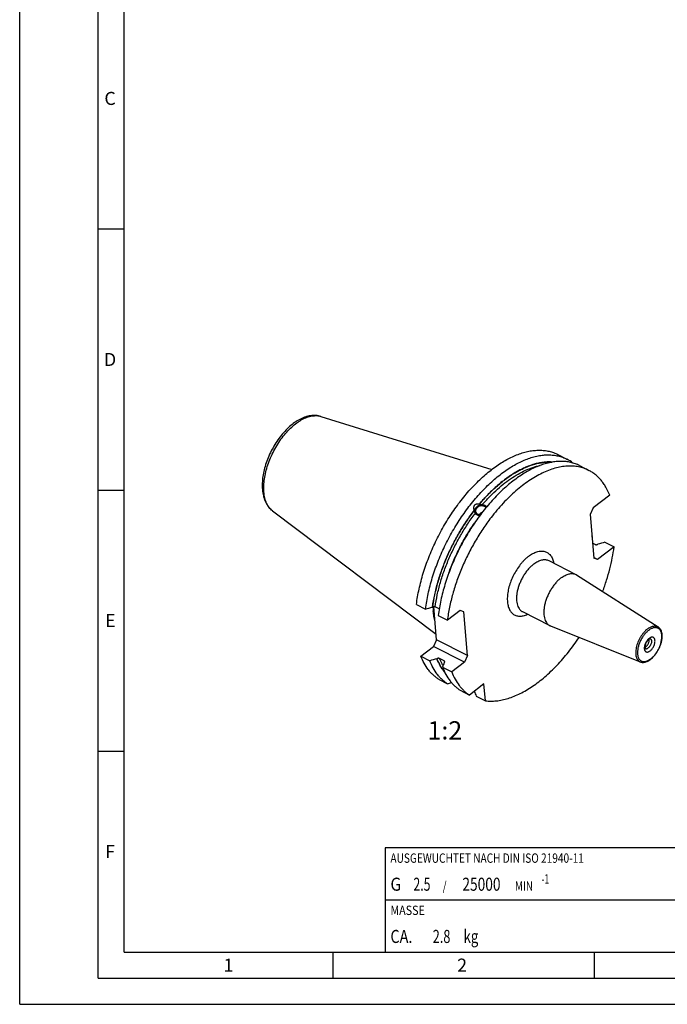
# Model space of a CAD drawing. Units: millimetres. Extents: x 0 to 420, y 0 to 297.
# Drawn here: x 0 to 124, y 0 to 189 of the extents above; entities that cross this region are included whole.
import ezdxf

# ---------------------------------------------------------------- set-up
doc = ezdxf.new("R2010")
doc.units = ezdxf.units.MM
doc.header["$LTSCALE"] = 23.1
for name, color, linetype in [('30338330_CL', 7, 'CONTINUOUS'), ('606464398-000-01-ED1_CL', 7, 'CONTINUOUS'), ('606464398-000-01-ED1_FORMAT', 7, 'CONTINUOUS'), ('606464398-000-01-ED1_TEXT', 7, 'CONTINUOUS')]:
    doc.layers.add(name, color=color, linetype=linetype)
doc.styles.get("Standard").update_dxf_attribs({"font": 'TXT.SHX', "width": 0.7})

# ---------------------------------------------------------------- blocks, each defined once
blk = doc.blocks.new('MASS_001_BL8', base_point=(110, 15))
at = {"layer": '606464398-000-01-ED1_CL', "color": 7, "linetype": 'CONTINUOUS'}
for p, q in [((70, 20), (150, 20)), ((70, 20), (70, 10)), ((150, 20), (150, 10)), ((70, 10), (150, 10))]:
    blk.add_line(p, q, dxfattribs=at)
at = {"layer": '606464398-000-01-ED1_CL', "color": 2, "linetype": 'CONTINUOUS'}
for s, height, width, p in [('MASSE', 1.8, 0.838095, (71, 17.1)), ('CA. ', 2.5, 0.809524, (71, 11.75)), ('2.8', 2.5, 0.714286, (79.1, 11.75)), (' kg', 2.5, 0.738095, (84.45, 11.75))]:
    blk.add_text(s, height=height, dxfattribs=dict(at, width=width)).set_placement(p)
blk = doc.blocks.new('BALANCED_BL9', base_point=(110, 25))
at = {"layer": '606464398-000-01-ED1_CL', "color": 7, "linetype": 'CONTINUOUS'}
for p, q in [((150, 30), (70, 30)), ((70, 30), (70, 20)), ((150, 30), (150, 20)), ((70, 20), (150, 20))]:
    blk.add_line(p, q, dxfattribs=at)
at = {"layer": '606464398-000-01-ED1_CL', "color": 2, "linetype": 'CONTINUOUS'}
for s, height, width, p in [('AUSGEWUCHTET NACH DIN ISO 21940-11', 1.8, 0.789216, (71, 27.1)), ('-1', 1.8, 0.642857, (99.95, 23.1)), ('G ', 2.5, 0.880952, (71, 21.75)), ('2.5', 2.5, 0.690476, (75.4, 21.75)), (' / ', 1.8, 0.777778, (80.58, 21.75)), ('25000', 2.5, 0.771429, (84.78, 21.75)), (' MIN', 1.8, 0.767857, (94.43, 21.75))]:
    blk.add_text(s, height=height, dxfattribs=dict(at, width=width)).set_placement(p)

msp = doc.modelspace()

# ---------------------------------------------------------------- linework, layer by layer
at = {"layer": '30338330_CL', "color": 7, "linetype": 'CONTINUOUS'}
for p, q in [((57.6838, 112.599), (90.4005, 102.4294)), ((103.0635, 105.3023), (104.8023, 104.4102)), ((107.2298, 103.1649), (108.9873, 102.2633)), ((112.9895, 97.4975), (109.8407, 95.0725)), ((48.4143, 94.5298), (79.7396, 70.8829)), ((87.0434, 94.589), (87.0502, 94.5759)), ((88.034, 95.8159), (88.0408, 95.8028)), ((109.8407, 95.0725), (109.2444, 93.7929)), ((109.2444, 93.7929), (109.9477, 85.4324)), ((109.5827, 89.771), (109.6374, 89.7429)), ((109.6374, 89.7429), (109.5955, 89.6193)), ((110.2167, 88.0682), (109.7039, 88.3313)), ((113.8225, 87.596), (110.6737, 85.171)), ((110.7357, 88.1322), (110.7194, 88.1196)), ((112.065, 88.4976), (113.8225, 87.596)), ((101.3063, 84.9899), (106.5307, 82.3098)), ((110.6737, 85.171), (109.938, 85.5484)), ((110.6737, 85.171), (109.9477, 85.4324)), ((106.6623, 82.2343), (122.2793, 72.2788)), ((75.9767, 76.5941), (77.7155, 75.7021)), ((79.0448, 76.0675), (79.0611, 76.0802)), ((79.8276, 69.8372), (79.2948, 76.1705)), ((80.3328, 75.737), (79.5638, 76.1315)), ((80.1431, 74.4568), (81.9006, 73.5552)), ((84.3222, 75.4201), (81.9006, 73.5552)), ((85.0481, 75.1587), (84.3222, 75.4201)), ((85.7515, 66.7983), (85.0481, 75.1587)), ((96.2855, 75.2026), (101.5098, 72.5225)), ((101.6479, 72.4597), (118.8438, 65.5821)), ((79.8276, 69.8372), (79.2313, 68.5575)), ((85.7515, 66.7983), (79.8276, 69.8372)), ((76.8097, 66.6926), (79.2313, 68.5575)), ((85.1552, 65.5186), (79.2313, 68.5575)), ((76.8097, 66.6926), (78.5485, 65.8006)), ((79.8778, 66.166), (79.8941, 66.1786)), ((81.2751, 65.7794), (80.3968, 66.23)), ((85.7515, 66.7983), (85.1552, 65.5186)), ((80.9761, 64.5553), (82.7336, 63.6537)), ((81.2793, 65.447), (81.2957, 65.4596)), ((85.1552, 65.5186), (82.7336, 63.6537)), ((80.2083, 62.2744), (81.9471, 61.3824)), ((88.9174, 61.3804), (86.1322, 59.2354)), ((89.1905, 58.1341), (88.9174, 61.3804)), ((84.3747, 60.137), (86.1322, 59.2354)), ((87.433, 59.0357), (89.1905, 58.1341))]:
    msp.add_line(p, q, dxfattribs=at)
at = {"layer": '30338330_CL', "color": 9, "linetype": 'CONTINUOUS'}
msp.add_line((119.797, 68.1469), (119.7978, 68.1463), dxfattribs=at)
at = {"layer": '30338330_CL', "color": 7, "linetype": 'CONTINUOUS'}
for centre, radius, start, end in [((101.4894, 97.9596), 7.2516, 51.977737, 62.816304), ((164.7211, 17.731), 108.8634, 135.2905, 135.409655), ((168.8587, 43.4447), 95.9071, 146.999097, 147.128753), ((88.724, 94.8316), 0.6257, 25.699939, 27.560488), ((88.0105, 94.4592), 0.6695, 201.304848, 207.552445), ((78.602, 93.6947), 31.286, 352.295317, 352.743595), ((105.7893, 80.865), 1.6239, 57.480505, 62.836822), ((94.6638, 76.6352), 15.521, 181.858039, 184.79651), ((102.2509, 73.9676), 1.624, 242.847693, 248.203652), ((450.2621, -60.5146), 389.8905, 161.151362, 161.289779), ((19.4751, 248.3385), 197.1176, 288.477218, 288.701912), ((280.4261, 141.7462), 209.9699, 202.930015, 203.198382)]:
    msp.add_arc(centre, radius, start, end, dxfattribs=at)
at = {"layer": '30338330_CL', "color": 9, "linetype": 'CONTINUOUS'}
for centre, radius, start, end in [((120.6366, 69.72), 0.3108, 67.701459, 68.199945), ((91.5278, 70.0517), 11.1073, 202.621121, 203.90264)]:
    msp.add_arc(centre, radius, start, end, dxfattribs=at)
at = {"layer": '30338330_CL', "color": 7, "linetype": 'CONTINUOUS'}
for points, knots in [([(57.6838, 112.599), (57.5261, 112.648), (57.2031, 112.7267), (56.7059, 112.7859), (56.1995, 112.7882), (55.5114, 112.7177), (54.8239, 112.5411), (54.1514, 112.2765), (53.4644, 111.9438), (52.6175, 111.4159), (51.6461, 110.6362), (50.7167, 109.7165), (49.8432, 108.6743), (49.0403, 107.5293), (48.3225, 106.3035), (47.7034, 105.0211), (47.1953, 103.7066), (46.8084, 102.3853), (46.5508, 101.081), (46.4293, 99.8162), (46.4431, 98.9893), (46.4767, 98.5896)], [0, 0, 0, 0, 0.02461608, 0.0494107, 0.07447981, 0.09993019, 0.15235869, 0.17959004, 0.20758706, 0.26603377, 0.32787555, 0.39290193, 0.4606158, 0.53030523, 0.60111422, 0.67210973, 0.74234622, 0.81092963, 0.87708329, 0.94021715, 1, 1, 1, 1]), ([(75.9767, 76.5941), (76.1024, 77.5814), (76.456, 79.5884), (77.2508, 82.5946), (78.3093, 85.6193), (79.6125, 88.6081), (81.137, 91.5073), (82.8554, 94.2646), (84.4358, 96.4203), (85.7727, 98.0305), (86.7955, 99.1633), (87.8417, 100.2255), (88.9064, 101.2124), (89.985, 102.1195), (91.0725, 102.9427), (92.164, 103.6782), (93.2547, 104.3228), (94.3397, 104.8734), (95.4142, 105.3276), (96.4733, 105.6832), (97.5125, 105.9386), (98.527, 106.0923), (99.5124, 106.1434), (100.464, 106.0914), (101.3775, 105.9362), (102.2482, 105.6784), (102.7986, 105.4381), (103.0635, 105.3022)], [0, 0, 0, 0, 0.06793593, 0.13888476, 0.21202696, 0.28646178, 0.36124281, 0.43541169, 0.50803128, 0.54348874, 0.57823489, 0.61217424, 0.64521953, 0.67729317, 0.70832885, 0.73827326, 0.767088, 0.79475183, 0.82126302, 0.84664201, 0.87093408, 0.89421196, 0.91657794, 0.93816479, 0.95913495, 0.97967716, 1, 1, 1, 1]), ([(77.7155, 75.7021), (77.8413, 76.6894), (78.1948, 78.6964), (78.9896, 81.7026), (80.0481, 84.7273), (81.3513, 87.7161), (82.8758, 90.6153), (84.5942, 93.3726), (86.1746, 95.5282), (87.5116, 97.1385), (88.5344, 98.2713), (89.5805, 99.3335), (90.6452, 100.3204), (91.7238, 101.2275), (92.8113, 102.0506), (93.9028, 102.7862), (94.9935, 103.4307), (96.0785, 103.9814), (97.153, 104.4356), (98.2122, 104.7912), (99.2513, 105.0465), (100.2658, 105.2002), (101.2512, 105.2513), (102.2028, 105.1994), (103.1163, 105.0442), (103.987, 104.7864), (104.5374, 104.5461), (104.8023, 104.4102)], [0, 0, 0, 0, 0.06793592, 0.13888474, 0.21202694, 0.28646175, 0.36124277, 0.43541165, 0.50803124, 0.54348869, 0.57823484, 0.61217419, 0.64521948, 0.67729312, 0.70832881, 0.73827322, 0.76708796, 0.7947518, 0.82126299, 0.84664199, 0.87093406, 0.89421195, 0.91657794, 0.93816478, 0.95913495, 0.97967716, 1, 1, 1, 1]), ([(107.2298, 103.1649), (106.9649, 103.3008), (106.4145, 103.541), (105.5439, 103.7988), (104.6304, 103.954), (103.6788, 104.006), (102.6934, 103.9549), (101.6789, 103.8012), (100.6397, 103.5459), (99.5805, 103.1903), (98.5061, 102.7361), (97.4211, 102.1854), (96.3304, 101.5408), (95.2388, 100.8053), (94.1513, 99.9821), (93.0728, 99.0751), (92.008, 98.0882), (90.9619, 97.0259), (89.9391, 95.8932), (88.6022, 94.2829), (87.0218, 92.1273), (85.3034, 89.37), (83.7789, 86.4708), (82.4756, 83.482), (81.4171, 80.4572), (80.6224, 77.4511), (80.2688, 75.4441), (80.1431, 74.4568)], [0, 0, 0, 0, 0.02032284, 0.04086505, 0.06183522, 0.08342206, 0.10578805, 0.12906594, 0.15335801, 0.17873701, 0.2052482, 0.23291204, 0.26172678, 0.29167119, 0.32270688, 0.35478052, 0.38782581, 0.42176516, 0.45651131, 0.49196876, 0.56458835, 0.63875723, 0.71353825, 0.78797306, 0.86111526, 0.93206408, 1, 1, 1, 1]), ([(102.0282, 103.8487), (101.7634, 103.8692), (101.2229, 103.8841), (100.3999, 103.8311), (99.5555, 103.7035), (98.3832, 103.4293), (97.2019, 103.0082), (96.0251, 102.4608), (95.1193, 101.9727), (94.2104, 101.4168), (92.9799, 100.5748), (91.456, 99.3605), (89.6928, 97.6922), (88.5797, 96.4628), (88.034, 95.8159)], [0, 0, 0, 0, 0.04773728, 0.09702335, 0.14807486, 0.20106355, 0.31325794, 0.37266578, 0.43429012, 0.49811508, 0.56409719, 0.70220376, 0.84785987, 1, 1, 1, 1]), ([(108.9873, 102.2633), (108.8346, 102.3416), (108.5229, 102.4877), (108.0394, 102.6732), (107.5405, 102.8251), (106.8511, 102.9836), (105.95, 103.0953), (105.0258, 103.0913), (104.2683, 103.0219), (103.48, 102.905), (102.4713, 102.6709), (101.2489, 102.2596), (100.0068, 101.7174), (98.7524, 101.0477), (97.493, 100.2546), (96.2361, 99.3428), (94.9892, 98.3179), (93.7597, 97.186), (92.555, 95.9539), (91.3823, 94.6291), (90.6339, 93.6985), (90.2664, 93.2198)], [0, 0, 0, 0, 0.02303728, 0.04615799, 0.06944415, 0.09297508, 0.14104193, 0.19092767, 0.21670575, 0.24309574, 0.29784251, 0.35542165, 0.41597017, 0.47953917, 0.54610468, 0.61557796, 0.68781474, 0.7626234, 0.83977219, 0.91899558, 1, 1, 1, 1]), ([(112.9895, 97.4975), (112.7813, 98.0329), (112.4189, 98.8041), (111.8233, 99.7452), (111.3396, 100.3794), (110.8131, 100.9512), (110.2452, 101.4589), (109.638, 101.9005), (109.2075, 102.1504), (108.9873, 102.2633)], [0, 0, 0, 0, 0.2709078, 0.39972807, 0.52471733, 0.64649313, 0.76576476, 0.88331918, 1, 1, 1, 1]), ([(46.4767, 98.5896), (46.5114, 98.1766), (46.6055, 97.5677), (46.8325, 96.7937), (47.0483, 96.2545), (47.3134, 95.7522), (47.6287, 95.2916), (47.9936, 94.8788), (48.2696, 94.639), (48.4143, 94.5298)], [0, 0, 0, 0, 0.26847572, 0.39684845, 0.5218382, 0.64402596, 0.76404347, 0.8825138, 1, 1, 1, 1]), ([(87.0434, 94.589), (86.5227, 93.9155), (85.5175, 92.5214), (84.1372, 90.327), (82.8843, 88.0328), (81.7747, 85.6679), (80.8225, 83.2625), (80.0397, 80.8468), (79.4364, 78.4517), (79.1528, 76.8551), (79.0448, 76.0675)], [0, 0, 0, 0, 0.12525066, 0.25270124, 0.38122018, 0.50964986, 0.63683482, 0.76165002, 0.88303004, 1, 1, 1, 1]), ([(87.0434, 94.589), (87.0207, 94.6755), (86.9844, 94.8523), (86.971, 95.0788), (86.9885, 95.2599), (87.0189, 95.3929), (87.0693, 95.5183), (87.141, 95.6299), (87.2322, 95.7213), (87.3375, 95.7891), (87.451, 95.8338), (87.5681, 95.8583), (87.6861, 95.8662), (87.8427, 95.8586), (87.9585, 95.8361), (88.034, 95.8159)], [0, 0, 0, 0, 0.13152348, 0.26455873, 0.33149328, 0.39828568, 0.46438246, 0.52907404, 0.59181864, 0.65258535, 0.71180069, 0.77001956, 0.82770019, 0.88515515, 1, 1, 1, 1]), ([(87.1946, 94.1567), (87.1802, 94.1927), (87.1538, 94.2668), (87.1249, 94.3607), (87.1023, 94.4353), (87.0857, 94.4879), (87.0691, 94.5347), (87.0567, 94.5633), (87.0502, 94.5759)], [0, 0, 0, 0, 0.2624976, 0.53172239, 0.6638154, 0.78988384, 0.90440983, 1, 1, 1, 1]), ([(88.4251, 95.6807), (88.3277, 95.6697), (88.1327, 95.627), (87.9033, 95.5282), (87.7324, 95.424), (87.5742, 95.3057), (87.4031, 95.1342), (87.2494, 94.8989), (87.1718, 94.6862), (87.1455, 94.516), (87.1435, 94.3918), (87.1589, 94.2712), (87.1809, 94.1939), (87.1946, 94.1567)], [0, 0, 0, 0, 0.13243435, 0.26750741, 0.33519311, 0.40242814, 0.53399649, 0.66002379, 0.77921103, 0.83635411, 0.89199426, 0.946417, 1, 1, 1, 1]), ([(87.3537, 94.3177), (87.3403, 94.3769), (87.3294, 94.5021), (87.3607, 94.692), (87.4369, 94.8788), (87.5136, 94.9935), (87.5576, 95.0481)], [0, 0, 0, 0, 0.23229786, 0.47523693, 0.73119042, 1, 1, 1, 1]), ([(87.3868, 94.2159), (87.3837, 94.2238), (87.3713, 94.2573), (87.3608, 94.2914), (87.3537, 94.3177)], [0, 0, 0, 0, 0.23696085, 1, 1, 1, 1]), ([(88.3071, 95.4986), (88.1613, 95.4691), (87.8802, 95.3586), (87.6499, 95.1624), (87.5576, 95.0481)], [0, 0, 0, 0, 0.50312304, 1, 1, 1, 1]), ([(88.0408, 95.8028), (88.0468, 95.7913), (88.0649, 95.7697), (88.1018, 95.7459), (88.1464, 95.7273), (88.1966, 95.7128), (88.2507, 95.7015), (88.3271, 95.6895), (88.3856, 95.6837), (88.4251, 95.6807)], [0, 0, 0, 0, 0.09330241, 0.19831382, 0.31515182, 0.44156474, 0.57516412, 0.71393433, 1, 1, 1, 1]), ([(88.3071, 95.4986), (88.3174, 95.4992), (88.3582, 95.5016), (88.399, 95.5046), (88.4294, 95.5073)], [0, 0, 0, 0, 0.2527809, 1, 1, 1, 1]), ([(88.4294, 95.5073), (88.5194, 95.5153), (88.6545, 95.5123), (88.8259, 95.4747), (88.9435, 95.4314), (89.0499, 95.3735), (89.1428, 95.3018), (89.2206, 95.2177), (89.2614, 95.1541), (89.2787, 95.1211)], [0, 0, 0, 0, 0.27424293, 0.40531769, 0.53179207, 0.65378792, 0.77182118, 0.8868059, 1, 1, 1, 1]), ([(90.2664, 93.2198), (89.7158, 92.5026), (88.6536, 91.0183), (87.1977, 88.6827), (85.8792, 86.2424), (84.7154, 83.729), (83.7214, 81.1749), (82.9098, 78.613), (82.2912, 76.0767), (82.0066, 74.3875), (81.9006, 73.5552)], [0, 0, 0, 0, 0.1255614, 0.25327812, 0.38199381, 0.51052735, 0.63770208, 0.76237528, 0.88346849, 1, 1, 1, 1]), ([(88.2367, 93.7624), (88.1506, 93.7547), (87.9808, 93.7586), (87.7794, 93.8181), (87.6408, 93.8965), (87.5506, 93.9684), (87.4746, 94.0528), (87.4342, 94.1164), (87.417, 94.1495)], [0, 0, 0, 0, 0.27022017, 0.52460002, 0.64669299, 0.7659947, 0.8834114, 1, 1, 1, 1]), ([(88.1351, 93.9416), (88.1138, 93.9153), (88.0757, 93.858), (88.0476, 93.7953), (88.0358, 93.7629)], [0, 0, 0, 0, 0.49551186, 1, 1, 1, 1]), ([(88.5327, 94.1523), (88.4955, 94.1474), (88.4214, 94.1322), (88.3145, 94.0909), (88.2158, 94.0282), (88.16, 93.9724), (88.1351, 93.9416)], [0, 0, 0, 0, 0.24426373, 0.49091475, 0.74218371, 1, 1, 1, 1]), ([(110.2167, 88.0682), (110.2543, 88.0489), (110.3409, 88.024), (110.4762, 88.0225), (110.6075, 88.0528), (110.6863, 88.0941), (110.7194, 88.1196)], [0, 0, 0, 0, 0.24012886, 0.50239839, 0.76265789, 1, 1, 1, 1]), ([(111.6367, 79.0634), (111.907, 79.777), (112.4048, 81.2043), (113.0242, 83.3567), (113.5046, 85.4836), (113.7336, 86.8979), (113.8225, 87.596)], [0, 0, 0, 0, 0.25935587, 0.51346851, 0.76081392, 1, 1, 1, 1]), ([(103.6637, 81.6542), (103.4846, 81.5163), (103.1319, 81.211), (102.638, 80.6919), (102.1718, 80.1069), (101.7428, 79.4678), (101.3595, 78.7876), (101.0297, 78.0797), (100.76, 77.3585), (100.5557, 76.6386), (100.4211, 75.9342), (100.3588, 75.2593), (100.3702, 74.6274), (100.4552, 74.0505), (100.613, 73.5398), (100.8078, 73.1704), (100.9977, 72.9231), (101.153, 72.764), (101.3233, 72.6289), (101.4465, 72.555), (101.5098, 72.5225)], [0, 0, 0, 0, 0.06448131, 0.13280694, 0.2041722, 0.27763796, 0.352179, 0.42672789, 0.50021689, 0.57161986, 0.63999607, 0.70453849, 0.76462986, 0.81991145, 0.8703692, 0.91643591, 0.93814005, 0.95915985, 0.97970256, 1, 1, 1, 1]), ([(103.6637, 81.6542), (103.7897, 81.7512), (104.042, 81.9298), (104.4313, 82.1543), (104.8165, 82.3253), (105.1933, 82.4405), (105.5577, 82.4984), (105.9058, 82.4978), (106.2331, 82.4381), (106.4358, 82.3585), (106.5307, 82.3098)], [0, 0, 0, 0, 0.15399394, 0.29894307, 0.43462818, 0.56125051, 0.67951632, 0.79071173, 0.89673037, 1, 1, 1, 1]), ([(79.0611, 76.0802), (79.0942, 76.1056), (79.173, 76.1469), (79.3043, 76.1772), (79.4396, 76.1757), (79.5262, 76.1508), (79.5638, 76.1315)], [0, 0, 0, 0, 0.23734211, 0.49760161, 0.75987115, 1, 1, 1, 1]), ([(79.5407, 73.2451), (79.4554, 73.579), (79.3126, 74.2729), (79.2276, 74.9759), (79.1972, 75.3374)], [0, 0, 0, 0, 0.48716636, 1, 1, 1, 1]), ([(120.8351, 66.0759), (120.9542, 66.1675), (121.1881, 66.3694), (121.5154, 66.7115), (121.8235, 67.0951), (122.107, 67.5132), (122.3608, 67.9581), (122.5804, 68.4215), (122.7615, 68.8948), (122.9008, 69.3694), (122.9956, 69.8369), (123.0439, 70.2891), (123.0441, 70.7186), (122.9952, 71.1188), (122.896, 71.4835), (122.745, 71.8061), (122.5737, 72.0351), (122.4126, 72.1858), (122.3247, 72.2499), (122.2793, 72.2788)], [0, 0, 0, 0, 0.06341553, 0.13012843, 0.19951213, 0.27078694, 0.34307301, 0.41543947, 0.48695148, 0.55671707, 0.62393577, 0.68795095, 0.74830718, 0.80481214, 0.85759508, 0.90713896, 0.95424639, 0.97723633, 1, 1, 1, 1]), ([(89.1905, 58.1341), (89.5304, 58.0899), (90.2298, 58.0438), (91.3014, 58.0979), (92.4074, 58.2733), (93.5416, 58.5688), (94.6983, 58.9826), (95.8712, 59.5122), (97.0545, 60.1547), (98.2417, 60.9067), (99.4266, 61.7641), (100.6031, 62.7223), (101.7647, 63.7762), (102.9054, 64.9201), (104.019, 66.148), (105.4718, 67.903), (106.4841, 69.3028), (107.1252, 70.269)], [0, 0, 0, 0, 0.04541526, 0.09259791, 0.14188074, 0.19351386, 0.24766775, 0.30443974, 0.36386178, 0.42590837, 0.49050409, 0.55753035, 0.6268314, 0.69821968, 0.77148056, 0.84637664, 1, 1, 1, 1]), ([(120.4725, 69.8761), (120.4391, 69.8504), (120.3717, 69.7924), (120.2382, 69.6553), (120.0822, 69.4495), (119.927, 69.1721), (119.8298, 68.9247), (119.7771, 68.7279), (119.7518, 68.5905), (119.74, 68.4647), (119.7407, 68.3551), (119.7514, 68.2666), (119.7665, 68.2085), (119.7798, 68.1758), (119.7874, 68.1608), (119.7932, 68.1517), (119.7963, 68.1476), (119.7974, 68.1464)], [0, 0, 0, 0, 0.06456047, 0.13600542, 0.29289589, 0.45861432, 0.62165834, 0.69861027, 0.77044585, 0.83550976, 0.8920014, 0.93800217, 0.97170799, 0.98358126, 0.99211211, 0.99747142, 1, 1, 1, 1]), ([(119.9587, 68.5025), (120.0096, 68.5417), (120.1084, 68.6328), (120.2395, 68.7926), (120.3545, 68.975), (120.4481, 69.1712), (120.5158, 69.3721), (120.5545, 69.5685), (120.5625, 69.7513), (120.5457, 69.8662), (120.5309, 69.9181)], [0, 0, 0, 0, 0.12065759, 0.25100494, 0.38706506, 0.52430216, 0.65807115, 0.78405449, 0.89873818, 1, 1, 1, 1]), ([(120.7529, 70.0085), (120.753, 70.0085), (120.7539, 70.0083), (120.7515, 70.0087), (120.7503, 70.0087), (120.7479, 70.0088), (120.7451, 70.0088), (120.7399, 70.0085), (120.7317, 70.0077), (120.7196, 70.0058), (120.7047, 70.0024), (120.6871, 69.9974), (120.6668, 69.9904), (120.6441, 69.9812), (120.6193, 69.9698), (120.5822, 69.9505), (120.5322, 69.9201), (120.4929, 69.8918), (120.4725, 69.8761)], [0, 0, 0, 0, 0.00142263, 0.00598452, 0.01093237, 0.01782404, 0.02677936, 0.03789833, 0.06695715, 0.10553217, 0.15391002, 0.21216665, 0.28019765, 0.35775726, 0.44449604, 0.5399945, 0.755353, 1, 1, 1, 1]), ([(119.7415, 68.3792), (119.7788, 68.3927), (119.8547, 68.4287), (119.924, 68.4757), (119.9587, 68.5025)], [0, 0, 0, 0, 0.47552861, 1, 1, 1, 1]), ([(80.2083, 62.2744), (80.0234, 62.3931), (79.662, 62.6491), (79.1528, 63.0831), (78.6751, 63.5675), (78.0745, 64.2878), (77.4092, 65.3165), (76.9942, 66.218), (76.8097, 66.6926)], [0, 0, 0, 0, 0.11638026, 0.23413418, 0.3538824, 0.47619564, 0.73031713, 1, 1, 1, 1]), ([(79.8778, 66.166), (80.0713, 65.6936), (80.404, 65.0128), (80.9416, 64.1795), (81.2349, 63.7981), (81.3874, 63.6169)], [0, 0, 0, 0, 0.51518687, 0.7610056, 1, 1, 1, 1]), ([(80.3968, 66.23), (80.3592, 66.2493), (80.2726, 66.2742), (80.1373, 66.2756), (80.006, 66.2453), (79.9272, 66.2041), (79.8941, 66.1786)], [0, 0, 0, 0, 0.24012885, 0.50239839, 0.76265789, 1, 1, 1, 1]), ([(118.8438, 65.5821), (118.9169, 65.5529), (119.0702, 65.5073), (119.3111, 65.4798), (119.5604, 65.4915), (119.8147, 65.5407), (120.0717, 65.6255), (120.3297, 65.744), (120.5868, 65.8946), (120.7527, 66.0124), (120.8351, 66.0759)], [0, 0, 0, 0, 0.11014755, 0.22231347, 0.33782931, 0.45793024, 0.58363976, 0.71568265, 0.85444885, 1, 1, 1, 1]), ([(81.9471, 61.3824), (81.7622, 61.5011), (81.4009, 61.7571), (80.8916, 62.191), (80.4139, 62.6754), (79.8133, 63.3958), (79.148, 64.4245), (78.7331, 65.326), (78.5485, 65.8006)], [0, 0, 0, 0, 0.11638026, 0.23413418, 0.3538824, 0.47619564, 0.73031713, 1, 1, 1, 1]), ([(80.9761, 64.5553), (81.1606, 64.0806), (81.5756, 63.1791), (82.2409, 62.1504), (82.8415, 61.4301), (83.3191, 60.9457), (83.8284, 60.5118), (84.1897, 60.2558), (84.3747, 60.137)], [0, 0, 0, 0, 0.26968287, 0.52380436, 0.6461176, 0.76586582, 0.88361974, 1, 1, 1, 1]), ([(81.3785, 65.6768), (81.3697, 65.698), (81.34, 65.7393), (81.2985, 65.7674), (81.2751, 65.7794)], [0, 0, 0, 0, 0.46628909, 1, 1, 1, 1]), ([(81.2957, 65.4596), (81.3144, 65.4741), (81.3474, 65.5051), (81.3813, 65.5608), (81.3937, 65.6204), (81.3858, 65.6592), (81.3785, 65.6768)], [0, 0, 0, 0, 0.28420593, 0.53855143, 0.77144044, 1, 1, 1, 1]), ([(82.7336, 63.6537), (82.9181, 63.179), (83.3331, 62.2775), (83.9984, 61.2488), (84.599, 60.5285), (85.0766, 60.0441), (85.5859, 59.6102), (85.9472, 59.3542), (86.1322, 59.2354)], [0, 0, 0, 0, 0.26968288, 0.52380435, 0.6461176, 0.76586581, 0.8836198, 1, 1, 1, 1])]:
    msp.add_open_spline(points, degree=3, knots=knots, dxfattribs=at)
at = {"layer": '30338330_CL', "color": 9, "linetype": 'CONTINUOUS'}
for points, knots in [([(46.7697, 98.1338), (46.7363, 98.5313), (46.7232, 99.3614), (46.8464, 100.6398), (47.1087, 101.9743), (47.5048, 103.3369), (48.0264, 104.6994), (48.6625, 106.0332), (49.4, 107.3104), (50.2233, 108.5044), (51.1154, 109.5903), (52.0575, 110.5454), (52.8831, 111.2282), (53.5527, 111.6883), (54.0456, 111.9828), (54.5359, 112.2316), (55.1674, 112.4943), (55.8, 112.6714), (56.42, 112.746), (56.8597, 112.7504), (57.2819, 112.7045), (57.553, 112.6397), (57.6838, 112.599)], [0, 0, 0, 0, 0.05946237, 0.12339651, 0.1911598, 0.26191354, 0.3346825, 0.408406, 0.48198448, 0.55432423, 0.62438236, 0.6912143, 0.75402665, 0.78374776, 0.81226904, 0.83956447, 0.8656322, 0.91416846, 0.93683662, 0.95858084, 0.97956792, 1, 1, 1, 1]), ([(88.0408, 95.8028), (88.5823, 96.4447), (89.6867, 97.6649), (91.4355, 99.3222), (92.9468, 100.5302), (94.1673, 101.3692), (95.0691, 101.9241), (95.968, 102.4122), (97.1363, 102.9613), (98.3094, 103.3861), (99.4742, 103.6666), (100.3137, 103.8), (101.1324, 103.8599), (101.6705, 103.8505), (101.9342, 103.8329)], [0, 0, 0, 0, 0.15190235, 0.29738377, 0.43539275, 0.50135708, 0.56518541, 0.62683365, 0.68628447, 0.79861348, 0.85168453, 0.90282197, 0.95219082, 1, 1, 1, 1]), ([(88.4294, 95.5073), (88.8624, 96.019), (89.7428, 97.0016), (91.125, 98.3664), (92.537, 99.5882), (93.9665, 100.6562), (95.4008, 101.5609), (96.8275, 102.2942), (98.2342, 102.8493), (99.1788, 103.1045), (99.6423, 103.1978)], [0, 0, 0, 0, 0.14536881, 0.28594085, 0.42102258, 0.55004214, 0.672577, 0.78838612, 0.89744745, 1, 1, 1, 1]), ([(48.4143, 94.5298), (48.2977, 94.6178), (48.0733, 94.8136), (47.7742, 95.1555), (47.5103, 95.5466), (47.2831, 95.9841), (47.0938, 96.4655), (46.9433, 96.9878), (46.8324, 97.5479), (46.7864, 97.9351), (46.7697, 98.1338)], [0, 0, 0, 0, 0.10754487, 0.21827948, 0.33339142, 0.45384023, 0.58034462, 0.7133901, 0.85324806, 1, 1, 1, 1]), ([(79.0611, 76.0802), (79.1692, 76.8667), (79.4527, 78.4611), (80.0556, 80.853), (80.8375, 83.2653), (81.7886, 85.6674), (82.8968, 88.0289), (84.1481, 90.3198), (85.5265, 92.5111), (86.5303, 93.9034), (87.0502, 94.5759)], [0, 0, 0, 0, 0.11697855, 0.23836334, 0.36318004, 0.49036389, 0.61879066, 0.74730575, 0.87475242, 1, 1, 1, 1]), ([(79.5638, 76.1315), (79.6719, 76.9011), (79.9533, 78.4606), (80.5475, 80.7994), (81.3152, 83.1574), (82.2468, 85.505), (83.3308, 87.8129), (84.5534, 90.0524), (85.8995, 92.1954), (86.8794, 93.5576), (87.3868, 94.2159)], [0, 0, 0, 0, 0.11709922, 0.23854054, 0.36336183, 0.49051344, 0.61888807, 0.74734902, 0.87475749, 1, 1, 1, 1]), ([(82.1669, 82.5545), (82.4685, 83.4002), (83.1325, 85.0801), (84.2924, 87.5333), (85.6081, 89.9066), (86.585, 91.4261), (87.096, 92.1645)], [0, 0, 0, 0, 0.24873546, 0.49999467, 0.75125656, 1, 1, 1, 1]), ([(97.424, 85.7768), (97.5577, 85.8798), (97.8256, 86.0716), (98.2378, 86.3201), (98.6471, 86.5203), (99.0502, 86.6703), (99.4437, 86.7689), (99.8246, 86.8149), (100.1897, 86.8076), (100.5356, 86.7467), (100.859, 86.6324), (101.1567, 86.4657), (101.4255, 86.2482), (101.6631, 85.9824), (101.8676, 85.671), (102.0374, 85.3169), (102.1715, 84.9232), (102.2346, 84.6448), (102.2605, 84.5005)], [0, 0, 0, 0, 0.0796996, 0.15540683, 0.22700771, 0.29451925, 0.35811325, 0.41814017, 0.47514748, 0.52988283, 0.58327008, 0.63635006, 0.69019172, 0.74579532, 0.80401448, 0.86551228, 0.93075036, 1, 1, 1, 1]), ([(97.424, 85.7768), (97.286, 85.6705), (97.0121, 85.4434), (96.6171, 85.0702), (96.2322, 84.6603), (95.7319, 84.063), (95.1536, 83.247), (94.5538, 82.1921), (94.0602, 81.0853), (93.7472, 80.139), (93.5647, 79.3858), (93.4645, 78.8368), (93.4004, 78.302), (93.3727, 77.7857), (93.3819, 77.2921), (93.4277, 76.8253), (93.51, 76.3889), (93.6281, 75.9865), (93.7814, 75.6214), (93.9687, 75.2965), (94.1888, 75.0147), (94.4402, 74.7788), (94.7206, 74.5911), (95.0275, 74.4536), (95.3578, 74.3675), (95.7083, 74.3336), (96.0759, 74.3516), (96.4575, 74.421), (96.8499, 74.541), (97.1091, 74.6508), (97.2396, 74.7131)], [0, 0, 0, 0, 0.0338025, 0.06898658, 0.10539995, 0.14286677, 0.22014143, 0.29912906, 0.37800888, 0.45496687, 0.49220322, 0.52834297, 0.56321536, 0.59667442, 0.62860455, 0.65892683, 0.68760649, 0.71466131, 0.74017093, 0.7642857, 0.78723314, 0.80931783, 0.83091053, 0.85242391, 0.87427769, 0.8968619, 0.92050793, 0.94547269, 0.97193499, 1, 1, 1, 1]), ([(98.4394, 84.3343), (98.5653, 84.4313), (98.8176, 84.6099), (99.207, 84.8344), (99.5922, 85.0053), (99.969, 85.1206), (100.3334, 85.1785), (100.6815, 85.1779), (101.0088, 85.1182), (101.2115, 85.0386), (101.3063, 84.9899)], [0, 0, 0, 0, 0.15399394, 0.29894307, 0.43462818, 0.56125051, 0.67951632, 0.79071173, 0.89673037, 1, 1, 1, 1]), ([(98.4394, 84.3343), (98.2603, 84.1964), (97.9076, 83.8911), (97.4137, 83.372), (96.9475, 82.787), (96.5185, 82.1479), (96.1352, 81.4676), (95.8054, 80.7598), (95.5356, 80.0386), (95.3314, 79.3186), (95.1968, 78.6142), (95.1345, 77.9394), (95.1458, 77.3075), (95.2309, 76.7305), (95.3886, 76.2199), (95.5835, 75.8505), (95.7733, 75.6031), (95.9287, 75.4441), (96.099, 75.309), (96.2222, 75.2351), (96.2855, 75.2026)], [0, 0, 0, 0, 0.06448131, 0.13280694, 0.2041722, 0.27763796, 0.352179, 0.42672789, 0.50021689, 0.57161986, 0.63999607, 0.70453849, 0.76462986, 0.81991145, 0.8703692, 0.91643591, 0.93814005, 0.95915985, 0.97970256, 1, 1, 1, 1]), ([(120.2249, 71.8814), (120.0994, 71.7848), (119.8523, 71.5704), (119.507, 71.2052), (119.1819, 70.7932), (118.8838, 70.3431), (118.6189, 69.8644), (118.3929, 69.3671), (118.2104, 68.8616), (118.0754, 68.3586), (117.9905, 67.8686), (117.9576, 67.4016), (117.9776, 66.9673), (118.0502, 66.5743), (118.1745, 66.2306), (118.3233, 65.9868), (118.4656, 65.8274), (118.5814, 65.7269), (118.7074, 65.6439), (118.7976, 65.6006), (118.8438, 65.5821)], [0, 0, 0, 0, 0.0650249, 0.133993, 0.20605151, 0.28020541, 0.35537021, 0.43042006, 0.50423375, 0.57574098, 0.64397113, 0.7081075, 0.76755134, 0.82200112, 0.87155214, 0.9168105, 0.9382228, 0.95906446, 0.97957182, 1, 1, 1, 1]), ([(120.2249, 71.8814), (120.3161, 71.9517), (120.4989, 72.0805), (120.7814, 72.2402), (121.0602, 72.3585), (121.3322, 72.4337), (121.5941, 72.4647), (121.8425, 72.4504), (122.0739, 72.3904), (122.2142, 72.3203), (122.2793, 72.2788)], [0, 0, 0, 0, 0.15527881, 0.30085572, 0.43652187, 0.56258537, 0.67997848, 0.79034414, 0.89604225, 1, 1, 1, 1]), ([(120.8695, 66.1781), (121.0286, 66.3006), (121.3391, 66.5813), (121.7583, 67.0704), (122.136, 67.6275), (122.4576, 68.2319), (122.7114, 68.8609), (122.8877, 69.4909), (122.9664, 70.0082), (122.9826, 70.4018), (122.9721, 70.6763), (122.9392, 70.9339), (122.8842, 71.1721), (122.8075, 71.3887), (122.7097, 71.5816), (122.5916, 71.7489), (122.4539, 71.8887), (122.2982, 71.9993), (122.126, 72.0794), (121.9394, 72.128), (121.7407, 72.1447), (121.5318, 72.1297), (121.3149, 72.0834), (121.092, 72.0064), (120.865, 71.8996), (120.636, 71.7641), (120.4874, 71.6582), (120.4132, 71.601)], [0, 0, 0, 0, 0.06921286, 0.1436087, 0.22141982, 0.30060799, 0.37903256, 0.45460924, 0.52547392, 0.5586856, 0.59021995, 0.61999747, 0.64799769, 0.67427117, 0.6989522, 0.72226964, 0.74455101, 0.76621293, 0.78773239, 0.8096011, 0.83227524, 0.85613602, 0.88146938, 0.90846309, 0.93721444, 0.96774235, 1, 1, 1, 1]), ([(120.4132, 71.601), (120.2541, 71.4784), (119.9436, 71.1977), (119.5244, 70.7087), (119.1467, 70.1515), (118.8251, 69.5471), (118.5713, 68.9181), (118.395, 68.2882), (118.3163, 67.7709), (118.3001, 67.3772), (118.3106, 67.1027), (118.3435, 66.8452), (118.3985, 66.607), (118.4752, 66.3904), (118.573, 66.1975), (118.6911, 66.0302), (118.8288, 65.8904), (118.9845, 65.7797), (119.1567, 65.6997), (119.3433, 65.6511), (119.542, 65.6344), (119.7509, 65.6494), (119.9678, 65.6957), (120.1907, 65.7726), (120.4177, 65.8794), (120.6467, 66.015), (120.7953, 66.1209), (120.8695, 66.1781)], [0, 0, 0, 0, 0.06921286, 0.1436087, 0.22141982, 0.30060799, 0.37903256, 0.45460924, 0.52547392, 0.5586856, 0.59021995, 0.61999747, 0.64799769, 0.67427117, 0.6989522, 0.72226964, 0.74455101, 0.76621293, 0.78773239, 0.8096011, 0.83227524, 0.85613602, 0.88146938, 0.90846309, 0.93721444, 0.96774235, 1, 1, 1, 1]), ([(120.5412, 70.0805), (120.4712, 70.0267), (120.3349, 69.9034), (120.1507, 69.6886), (119.9849, 69.4439), (119.8436, 69.1784), (119.7321, 68.9021), (119.6546, 68.6254), (119.6141, 68.3584), (119.612, 68.1111), (119.6435, 67.9227), (119.6899, 67.7918), (119.7328, 67.7071), (119.7847, 67.6336), (119.8452, 67.5722), (119.9136, 67.5236), (119.9892, 67.4884), (120.0712, 67.4671), (120.1906, 67.457), (120.3169, 67.4768), (120.4434, 67.5205), (120.5803, 67.5849), (120.6782, 67.6497), (120.7415, 67.6985)], [0, 0, 0, 0, 0.06923358, 0.14365169, 0.22148611, 0.30069797, 0.37914602, 0.45474533, 0.52563122, 0.59034498, 0.64806723, 0.67434858, 0.699037, 0.72236141, 0.74464945, 0.76631786, 0.78784376, 0.80971901, 0.83239994, 0.88149056, 0.90849235, 0.93725229, 1, 1, 1, 1]), ([(120.7545, 70.0076), (120.7801, 69.9971), (120.8294, 69.9686), (120.891, 69.9061), (120.9392, 69.826), (120.9733, 69.7303), (120.9931, 69.6209), (120.9983, 69.5002), (120.9889, 69.3705), (120.9565, 69.1854), (120.8811, 68.9501), (120.7463, 68.6827), (120.5761, 68.4458), (120.4397, 68.3125), (120.3681, 68.2574)], [0, 0, 0, 0, 0.04085477, 0.08309356, 0.12845711, 0.17812819, 0.23269615, 0.29224532, 0.3564681, 0.42476324, 0.5700224, 0.72012465, 0.86618672, 1, 1, 1, 1]), ([(120.7415, 67.6985), (120.8115, 67.7524), (120.9478, 67.8757), (121.132, 68.0905), (121.2978, 68.3352), (121.4391, 68.6007), (121.5506, 68.877), (121.6281, 69.1537), (121.6686, 69.4206), (121.6707, 69.668), (121.6392, 69.8563), (121.5928, 69.9873), (121.5499, 70.072), (121.498, 70.1455), (121.4375, 70.2069), (121.3691, 70.2555), (121.2935, 70.2907), (121.2115, 70.312), (121.0921, 70.3221), (120.9658, 70.3023), (120.8393, 70.2586), (120.7024, 70.1942), (120.6045, 70.1293), (120.5412, 70.0805)], [0, 0, 0, 0, 0.06923358, 0.14365169, 0.22148611, 0.30069797, 0.37914602, 0.45474533, 0.52563122, 0.59034498, 0.64806723, 0.67434858, 0.699037, 0.72236141, 0.74464945, 0.76631786, 0.78784376, 0.80971901, 0.83239994, 0.88149056, 0.90849235, 0.93725229, 1, 1, 1, 1]), ([(119.7978, 68.1463), (119.8159, 68.1349), (119.8549, 68.1156), (119.9191, 68.0991), (119.9881, 68.0952), (120.0608, 68.1039), (120.1363, 68.1249), (120.2431, 68.1703), (120.3191, 68.2196), (120.3681, 68.2574)], [0, 0, 0, 0, 0.10396599, 0.20971039, 0.32014421, 0.43761171, 0.56374334, 0.69946338, 1, 1, 1, 1]), ([(81.3472, 63.7003), (81.051, 64.0598), (80.5034, 64.8544), (80.0818, 65.7211), (79.8941, 66.1786)], [0, 0, 0, 0, 0.48501208, 1, 1, 1, 1]), ([(81.0826, 64.8696), (81.0185, 64.9757), (80.7642, 65.4157), (80.5445, 65.8754), (80.3968, 66.23)], [0, 0, 0, 0, 0.24396512, 1, 1, 1, 1])]:
    msp.add_open_spline(points, degree=3, knots=knots, dxfattribs=at)
at = {"layer": '30338330_CL', "color": 3, "linetype": 'CONTINUOUS'}
for points, knots in [([(87.5937, 93.718), (87.5797, 93.7272), (87.5588, 93.7411), (87.531, 93.7595), (87.5101, 93.7734), (87.4892, 93.7872), (87.4717, 93.7988), (87.4578, 93.808), (87.4491, 93.8138), (87.4421, 93.8184), (87.4369, 93.8218), (87.4326, 93.8247), (87.4295, 93.8267), (87.4278, 93.8279), (87.4264, 93.8287), (87.4254, 93.8299), (87.424, 93.8313), (87.4216, 93.8339), (87.4182, 93.8376), (87.414, 93.8421), (87.4085, 93.848), (87.4016, 93.8554), (87.3906, 93.8672), (87.3768, 93.882), (87.3603, 93.8997), (87.3437, 93.9174), (87.33, 93.9322), (87.3189, 93.944), (87.312, 93.9514), (87.3065, 93.9573), (87.3024, 93.9618), (87.299, 93.9655), (87.2965, 93.968), (87.2952, 93.9695), (87.294, 93.9706), (87.2934, 93.972), (87.2924, 93.9737), (87.2908, 93.9767), (87.2883, 93.9811), (87.2855, 93.9863), (87.2816, 93.9933), (87.2768, 94.0021), (87.2691, 94.016), (87.2595, 94.0335), (87.2479, 94.0544), (87.2364, 94.0754), (87.2267, 94.0928), (87.219, 94.1068), (87.2142, 94.1155), (87.2104, 94.1225), (87.2075, 94.1277), (87.2051, 94.1321), (87.2034, 94.1351), (87.2025, 94.1369), (87.2016, 94.1382), (87.2014, 94.1397), (87.2008, 94.1417), (87.1999, 94.1452), (87.1986, 94.1501), (87.1971, 94.1561), (87.195, 94.164), (87.1925, 94.1739), (87.1883, 94.1898), (87.1832, 94.2096), (87.177, 94.2334), (87.1708, 94.2572), (87.1657, 94.277), (87.1616, 94.2929), (87.159, 94.3028), (87.1569, 94.3107), (87.1554, 94.3167), (87.1541, 94.3216), (87.1532, 94.3251), (87.1527, 94.3271), (87.1522, 94.3286), (87.1523, 94.3301), (87.1522, 94.3322), (87.1522, 94.3358), (87.1521, 94.341), (87.152, 94.3473), (87.1519, 94.3556), (87.1518, 94.3659), (87.1515, 94.3825), (87.1512, 94.4033), (87.1509, 94.4282), (87.1505, 94.4531), (87.1503, 94.4739), (87.15, 94.4905), (87.1499, 94.5008), (87.1498, 94.5091), (87.1497, 94.5154), (87.1496, 94.5206), (87.1495, 94.5242), (87.1495, 94.5263), (87.1494, 94.5278), (87.1498, 94.5294), (87.1503, 94.5315), (87.1511, 94.5353), (87.1521, 94.5406), (87.1535, 94.5469), (87.1553, 94.5554), (87.1575, 94.566), (87.161, 94.583), (87.1655, 94.6042), (87.1708, 94.6297), (87.1761, 94.6552), (87.1806, 94.6764), (87.1841, 94.6934), (87.1863, 94.704), (87.1881, 94.7125), (87.1894, 94.7188), (87.1906, 94.7241), (87.1913, 94.7278), (87.1918, 94.73), (87.192, 94.7316), (87.1928, 94.7331), (87.1937, 94.7352), (87.1953, 94.7389), (87.1975, 94.7441), (87.2002, 94.7503), (87.2038, 94.7587), (87.2083, 94.7691), (87.2155, 94.7858), (87.2245, 94.8067), (87.2353, 94.8318), (87.2461, 94.8568), (87.2551, 94.8777), (87.2624, 94.8944), (87.2669, 94.9049), (87.2705, 94.9132), (87.2732, 94.9195), (87.2754, 94.9247), (87.277, 94.9284), (87.2779, 94.9304), (87.2785, 94.932), (87.2796, 94.9335), (87.2809, 94.9355), (87.2833, 94.939), (87.2867, 94.9441), (87.2907, 94.9501), (87.2961, 94.9581), (87.3029, 94.9682), (87.3137, 94.9842), (87.3271, 95.0043), (87.3433, 95.0284), (87.3595, 95.0525), (87.373, 95.0726), (87.3838, 95.0886), (87.3906, 95.0987), (87.396, 95.1067), (87.4, 95.1127), (87.4034, 95.1178), (87.4062, 95.1217), (87.408, 95.1249), (87.4107, 95.1274), (87.4141, 95.131), (87.4183, 95.1355), (87.4234, 95.1408), (87.4302, 95.1479), (87.4387, 95.1568), (87.4523, 95.1711), (87.4694, 95.1889), (87.4898, 95.2103), (87.5102, 95.2317), (87.5272, 95.2495), (87.5408, 95.2637), (87.5493, 95.2726), (87.5561, 95.2798), (87.5612, 95.2851), (87.5654, 95.2896), (87.5689, 95.2931), (87.5712, 95.2959), (87.5744, 95.2981), (87.5784, 95.3011), (87.5834, 95.3049), (87.5894, 95.3095), (87.5975, 95.3156), (87.6075, 95.3232), (87.6235, 95.3354), (87.6436, 95.3506), (87.6677, 95.3689), (87.6918, 95.3872), (87.7118, 95.4024), (87.7279, 95.4146), (87.7399, 95.4238), (87.75, 95.4314), (87.757, 95.4367), (87.761, 95.4397), (87.7639, 95.4422), (87.7674, 95.4438), (87.7718, 95.4463), (87.7797, 95.4505), (87.7908, 95.4565), (87.8042, 95.4638), (87.8221, 95.4734), (87.8445, 95.4855), (87.8713, 95.5), (87.8981, 95.5145), (87.9205, 95.5266), (87.9384, 95.5362), (87.9496, 95.5422), (87.9585, 95.5471), (87.9652, 95.5507), (87.9708, 95.5537), (87.9753, 95.5561), (87.9786, 95.5581), (87.9823, 95.5592), (87.9871, 95.561), (87.9932, 95.5631), (88.0005, 95.5657), (88.0101, 95.5691), (88.0223, 95.5734), (88.0417, 95.5802), (88.0659, 95.5888), (88.095, 95.5991), (88.1241, 95.6094), (88.1483, 95.6179), (88.1677, 95.6248), (88.1798, 95.6291), (88.1895, 95.6325), (88.1968, 95.6351), (88.2028, 95.6372), (88.2077, 95.6389), (88.2113, 95.6404), (88.215, 95.6408), (88.2198, 95.6418), (88.2259, 95.6429), (88.2332, 95.6442), (88.2429, 95.646), (88.2551, 95.6482), (88.2746, 95.6517), (88.2989, 95.6562), (88.3281, 95.6615), (88.3574, 95.6668), (88.3817, 95.6713), (88.4012, 95.6748), (88.4133, 95.677), (88.4231, 95.6788), (88.4304, 95.6801), (88.4365, 95.6813), (88.4413, 95.6821), (88.445, 95.683), (88.4486, 95.6828), (88.4534, 95.6829), (88.4593, 95.683), (88.4665, 95.6831), (88.4761, 95.6832), (88.4881, 95.6834), (88.5072, 95.6836), (88.5311, 95.684), (88.5599, 95.6844), (88.5886, 95.6847), (88.6125, 95.6851), (88.6317, 95.6853), (88.6436, 95.6855), (88.6532, 95.6856), (88.6604, 95.6857), (88.6664, 95.6858), (88.6706, 95.6859), (88.6729, 95.6859), (88.6748, 95.686), (88.6764, 95.6856), (88.6787, 95.6852), (88.6827, 95.6846), (88.6883, 95.6836), (88.6951, 95.6825), (88.7042, 95.681), (88.7155, 95.679), (88.7336, 95.676), (88.7562, 95.6722), (88.7833, 95.6676), (88.8104, 95.6631), (88.8331, 95.6593), (88.8512, 95.6562), (88.8625, 95.6543), (88.8715, 95.6528), (88.8783, 95.6516), (88.8839, 95.6507), (88.8879, 95.65), (88.8902, 95.6496), (88.8919, 95.6494), (88.8934, 95.6487), (88.8955, 95.648), (88.8991, 95.6466), (88.9043, 95.6446), (88.9106, 95.6422), (88.9189, 95.639), (88.9293, 95.635), (88.9459, 95.6287), (88.9667, 95.6207), (88.9916, 95.6111), (89.0165, 95.6016), (89.0498, 95.5888), (89.0747, 95.5793), (89.0913, 95.5729)], [0, 0, 0, 0, 0.015625, 0.0234375, 0.03125, 0.0390625, 0.046875, 0.05078125, 0.0546875, 0.05664062, 0.05859375, 0.06054688, 0.06152344, 0.06201172, 0.0625, 0.06298828, 0.06347656, 0.06445312, 0.06640625, 0.06835938, 0.0703125, 0.07421875, 0.078125, 0.0859375, 0.09375, 0.1015625, 0.109375, 0.11328125, 0.1171875, 0.11914062, 0.12109375, 0.12304688, 0.12402344, 0.12451172, 0.125, 0.12548828, 0.12597656, 0.12695312, 0.12890625, 0.13085938, 0.1328125, 0.13671875, 0.140625, 0.1484375, 0.15625, 0.1640625, 0.171875, 0.17578125, 0.1796875, 0.18164062, 0.18359375, 0.18554688, 0.18652344, 0.18701172, 0.1875, 0.18798828, 0.18847656, 0.18945312, 0.19140625, 0.19335938, 0.1953125, 0.19921875, 0.203125, 0.2109375, 0.21875, 0.2265625, 0.234375, 0.23828125, 0.2421875, 0.24414062, 0.24609375, 0.24804688, 0.24902344, 0.24951172, 0.25, 0.25048828, 0.25097656, 0.25195312, 0.25390625, 0.25585938, 0.2578125, 0.26171875, 0.265625, 0.2734375, 0.28125, 0.2890625, 0.296875, 0.30078125, 0.3046875, 0.30664062, 0.30859375, 0.31054688, 0.31152344, 0.31201172, 0.3125, 0.31298828, 0.31347656, 0.31445312, 0.31640625, 0.31835938, 0.3203125, 0.32421875, 0.328125, 0.3359375, 0.34375, 0.3515625, 0.359375, 0.36328125, 0.3671875, 0.36914062, 0.37109375, 0.37304688, 0.37402344, 0.37451172, 0.375, 0.37548828, 0.37597656, 0.37695312, 0.37890625, 0.38085938, 0.3828125, 0.38671875, 0.390625, 0.3984375, 0.40625, 0.4140625, 0.421875, 0.42578125, 0.4296875, 0.43164062, 0.43359375, 0.43554688, 0.43652344, 0.43701172, 0.4375, 0.43798828, 0.43847656, 0.43945312, 0.44140625, 0.44335938, 0.4453125, 0.44921875, 0.453125, 0.4609375, 0.46875, 0.4765625, 0.484375, 0.48828125, 0.4921875, 0.49414062, 0.49609375, 0.49804688, 0.49902344, 0.5, 0.50097656, 0.50195312, 0.50390625, 0.50585938, 0.5078125, 0.51171875, 0.515625, 0.5234375, 0.53125, 0.5390625, 0.546875, 0.55078125, 0.5546875, 0.55664062, 0.55859375, 0.56054688, 0.56152344, 0.5625, 0.56347656, 0.56445312, 0.56640625, 0.56835938, 0.5703125, 0.57421875, 0.578125, 0.5859375, 0.59375, 0.6015625, 0.609375, 0.61328125, 0.6171875, 0.62109375, 0.62304688, 0.62402344, 0.625, 0.62597656, 0.62695312, 0.62890625, 0.6328125, 0.63671875, 0.640625, 0.6484375, 0.65625, 0.6640625, 0.671875, 0.67578125, 0.6796875, 0.68164062, 0.68359375, 0.68554688, 0.68652344, 0.6875, 0.68847656, 0.68945312, 0.69140625, 0.69335938, 0.6953125, 0.69921875, 0.703125, 0.7109375, 0.71875, 0.7265625, 0.734375, 0.73828125, 0.7421875, 0.74414062, 0.74609375, 0.74804688, 0.74902344, 0.75, 0.75097656, 0.75195312, 0.75390625, 0.75585938, 0.7578125, 0.76171875, 0.765625, 0.7734375, 0.78125, 0.7890625, 0.796875, 0.80078125, 0.8046875, 0.80664062, 0.80859375, 0.81054688, 0.81152344, 0.8125, 0.81347656, 0.81445312, 0.81640625, 0.81835938, 0.8203125, 0.82421875, 0.828125, 0.8359375, 0.84375, 0.8515625, 0.859375, 0.86328125, 0.8671875, 0.86914062, 0.87109375, 0.87304688, 0.87402344, 0.87451172, 0.875, 0.87548828, 0.87597656, 0.87695312, 0.87890625, 0.88085938, 0.8828125, 0.88671875, 0.890625, 0.8984375, 0.90625, 0.9140625, 0.921875, 0.92578125, 0.9296875, 0.93164062, 0.93359375, 0.93554688, 0.93652344, 0.93701172, 0.9375, 0.93798828, 0.93847656, 0.93945312, 0.94140625, 0.94335938, 0.9453125, 0.94921875, 0.953125, 0.9609375, 0.96875, 0.9765625, 0.984375, 1, 1, 1, 1]), ([(89.0913, 95.5729), (89.0996, 95.5682), (89.1162, 95.5588), (89.1349, 95.5482), (89.1474, 95.5412), (89.1525, 95.5382), (89.1567, 95.536), (89.1608, 95.5333), (89.1679, 95.5283), (89.178, 95.5214), (89.1902, 95.5131), (89.2024, 95.5047), (89.2125, 95.4978), (89.2196, 95.4929), (89.2236, 95.4901), (89.2271, 95.4871), (89.2316, 95.4834), (89.2422, 95.4746), (89.2547, 95.4643), (89.2672, 95.454), (89.2735, 95.4488), (89.277, 95.4459), (89.2798, 95.4438), (89.2823, 95.4411), (89.2857, 95.4378), (89.2916, 95.4319), (89.3035, 95.4201), (89.3154, 95.4082), (89.3256, 95.3981), (89.3299, 95.3939), (89.3333, 95.3906), (89.3364, 95.387), (89.3417, 95.3806), (89.3493, 95.3715), (89.3584, 95.3605), (89.3675, 95.3496), (89.3751, 95.3404), (89.3805, 95.3341), (89.3834, 95.3304), (89.386, 95.3265), (89.3893, 95.3216), (89.3972, 95.31), (89.4091, 95.2925), (89.4196, 95.277), (89.4249, 95.2693)], [0, 0, 0, 0, 0.0625, 0.125, 0.140625, 0.15625, 0.1640625, 0.171875, 0.1875, 0.21875, 0.25, 0.28125, 0.3125, 0.328125, 0.3359375, 0.34375, 0.359375, 0.375, 0.4375, 0.46875, 0.484375, 0.4921875, 0.5, 0.5078125, 0.515625, 0.53125, 0.5625, 0.625, 0.640625, 0.65625, 0.6640625, 0.671875, 0.6875, 0.71875, 0.75, 0.78125, 0.8125, 0.828125, 0.8359375, 0.84375, 0.859375, 0.875, 0.9375, 1, 1, 1, 1]), ([(88.1168, 93.6015), (88.1051, 93.6018), (88.0817, 93.6025), (88.0554, 93.6032), (88.0378, 93.6037), (88.0305, 93.6039), (88.0246, 93.604), (88.0189, 93.6045), (88.0089, 93.6056), (87.9946, 93.607), (87.9774, 93.6088), (87.9603, 93.6105), (87.946, 93.612), (87.9359, 93.613), (87.9303, 93.6136), (87.9247, 93.6147), (87.9178, 93.6159), (87.9011, 93.6189), (87.8817, 93.6224), (87.8622, 93.6259), (87.8525, 93.6276), (87.847, 93.6287), (87.8427, 93.6293), (87.8388, 93.6305), (87.8334, 93.6318), (87.8241, 93.6343), (87.8053, 93.6392), (87.7866, 93.6442), (87.7705, 93.6484), (87.7638, 93.6502), (87.7585, 93.6515), (87.7531, 93.6533), (87.7438, 93.6567), (87.7305, 93.6614), (87.7145, 93.6671), (87.6984, 93.6728), (87.6851, 93.6775), (87.6757, 93.6808), (87.6705, 93.6827), (87.6657, 93.6851), (87.6596, 93.6878), (87.6498, 93.6923), (87.6376, 93.6979), (87.6181, 93.7068), (87.6034, 93.7135), (87.5937, 93.718)], [0, 0, 0, 0, 0.0625, 0.125, 0.140625, 0.15625, 0.1640625, 0.171875, 0.1875, 0.21875, 0.25, 0.28125, 0.3125, 0.328125, 0.3359375, 0.34375, 0.359375, 0.375, 0.4375, 0.46875, 0.484375, 0.4921875, 0.5, 0.5078125, 0.515625, 0.53125, 0.5625, 0.625, 0.640625, 0.65625, 0.6640625, 0.671875, 0.6875, 0.71875, 0.75, 0.78125, 0.8125, 0.828125, 0.8359375, 0.84375, 0.859375, 0.875, 0.90625, 0.9375, 1, 1, 1, 1])]:
    msp.add_open_spline(points, degree=3, knots=knots, dxfattribs=at)
at = {"layer": '30338330_CL', "color": 7, "linetype": 'CONTINUOUS'}
for points in [[(112.065, 88.4976), (111.6218, 88.376), (111.1787, 88.2542), (110.7357, 88.1322)], [(77.7155, 75.7021), (78.1587, 75.8237), (78.6018, 75.9455), (79.0448, 76.0675)], [(79.8778, 66.166), (79.4348, 66.044), (78.9917, 65.9222), (78.5485, 65.8006)]]:
    msp.add_open_spline(points, degree=3, dxfattribs=at)
at = {"layer": '606464398-000-01-ED1_FORMAT', "color": 3, "linetype": 'CONTINUOUS'}
for p, q in [((0, 0), (0, 297)), ((15, 5), (15, 292)), ((15, 148.5), (20, 148.5)), ((15, 98.5), (20, 98.5)), ((15, 48.5), (20, 48.5)), ((60, 10), (60, 5)), ((110, 10), (110, 5)), ((15, 5), (415, 5)), ((0, 0), (420, 0))]:
    msp.add_line(p, q, dxfattribs=at)
at = {"layer": '606464398-000-01-ED1_FORMAT', "color": 7, "linetype": 'CONTINUOUS'}
for q in [(20, 287), (410, 10)]:
    msp.add_line((20, 10), q, dxfattribs=at)

# ---------------------------------------------------------------- block references
at = {"layer": '606464398-000-01-ED1_CL', "color": 3, "linetype": 'CONTINUOUS'}
for name, p in [('BALANCED_BL9', (110, 25)), ('MASS_001_BL8', (110, 15))]:
    msp.add_blockref(name, p, dxfattribs=at)

# ---------------------------------------------------------------- texts
at = {"layer": '606464398-000-01-ED1_FORMAT', "color": 2, "linetype": 'CONTINUOUS', "char_height": 2.5, "attachment_point": 1, "line_spacing_factor": 0.9}
for s, insert, width in [('C', (16.2202, 174.75), 3.839286), ('D', (16.131, 124.75), 4.107143), ('E', (16.369, 74.75), 3.392857), ('F', (16.369, 30.5), 3.392857), ('1', (39.0476, 8.75), 2.857143), ('2', (83.7798, 8.75), 3.660714)]:
    msp.add_mtext(s, dxfattribs=dict(at, insert=insert, width=width))
at = {"layer": '606464398-000-01-ED1_TEXT', "color": 2, "linetype": 'CONTINUOUS', "insert": (84.7429, 54.2166), "char_height": 3.5, "width": 9, "attachment_point": 3, "line_spacing_factor": 0.9}
msp.add_mtext('1:2', dxfattribs=at)

doc.saveas('drawing.dxf')
